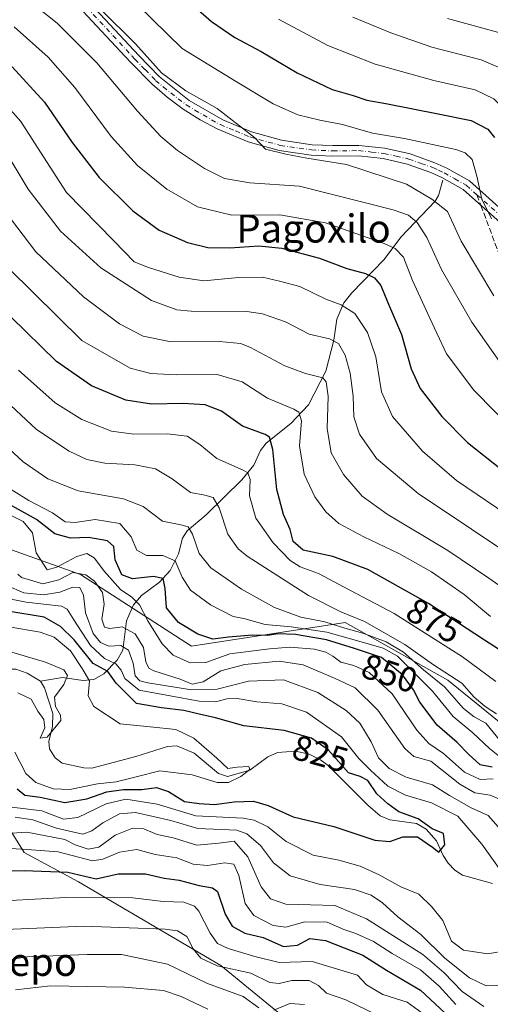
# Model space of a CAD drawing. Units: metres. Extents: x 630670 to 634105, y 4764381 to 4766603.
# Drawn here: x 632327 to 632461, y 4765281 to 4765561 of the extents above; entities that cross this region are included whole.
import ezdxf
from ezdxf.enums import TextEntityAlignment as Align

# ---------------------------------------------------------------- set-up
doc = ezdxf.new("R2010")
doc.units = ezdxf.units.M
doc.header["$MEASUREMENT"] = 0
doc.linetypes.add('DGN Style 3', pattern=[2.307223458686699, 1.648016756204785, -0.6592067024819142])
doc.linetypes.add('DGN Style 4', pattern=[2.6384748266838614, 1.318413404963828, -0.6592067024819142, 0.001648016756204785, -0.6592067024819142])
for name, color, linetype, lineweight in [('Arbolado forestal CxS', 92, 'Continuous', 0), ('Corriente natural lineal', 142, 'Continuous', 13), ('Curva de nivel maestra', 30, 'Continuous', 30), ('Curva de nivel normal', 30, 'Continuous', 0), ('Pastizal CxS', 92, 'Continuous', 0), ('Pista no pavimentada Cxs', 111, 'Continuous', 0), ('Pista no pavimentada eje', 91, 'DGN Style 4', 0), ('Rótulo de curva de nivel directora', 7, 'Continuous', 0), ('Senda', 7, 'DGN Style 3', 0), ('Senda no paivmentada conexión', 7, 'DGN Style 3', 0), ('Texto cartográfico', 7, 'Continuous', 0)]:
    doc.layers.add(name, color=color, linetype=linetype, lineweight=lineweight)
doc.styles.add('Style-Arial', font='txt')

# ---------------------------------------------------------------- blocks, each defined once
blk = doc.blocks.new('*U4')
at = {"layer": 'Pastizal CxS', "color": 92, "linetype": 'Continuous', "lineweight": 0}
blk.add_polyline3d([(632318.7295000004, 4765339.4211, 833.8868999999977), (632328.3894999997, 4765324.102499999, 844.1753000000026), (632343.8744999999, 4765315.759099999, 850.729800000001), (632384.3756999997, 4765291.9209, 858.9568), (632410.5812999997, 4765270.467300001, 870.1999000000069)], dxfattribs=at)
blk = doc.blocks.new('*U5')
at = {"layer": 'Arbolado forestal CxS', "color": 92, "linetype": 'Continuous', "lineweight": 0}
for points in [[(632410.5812999997, 4765270.467300001, 870.1999000000069), (632384.3756999997, 4765291.9209, 858.9568), (632343.8744999999, 4765315.759099999, 850.729800000001), (632328.3894999997, 4765324.102499999, 844.1753000000026), (632318.7295000004, 4765339.4211, 833.8868999999977)], [(632298.4049000005, 4765419.804099999, 829.494000000006), (632344.4040999999, 4765403.378699999, 842.0117000000029), (632376.0850999998, 4765382.992699999, 848.2964000000065), (632419.7764999997, 4765389.7137, 863.3361000000004), (632449.0667000003, 4765373.2711, 862.5329999999959), (632488.9634999996, 4765340.8607, 863.0372000000062), (632512.3636999996, 4765347.5891, 872.867499999993), (632530.5822999999, 4765360.5887, 884.2939999999944), (632560.2537000002, 4765372.500299999, 897.5976999999986), (632581.5535000004, 4765351.2325, 893.6628999999957), (632588.4839000005, 4765314.484099999, 876.6359999999986), (632620.9052999998, 4765313.0941, 874.0932999999932), (632622.3707999998, 4765341.079299999, 889.3104000000021), (632643.1102999998, 4765355.390100001, 895.2508999999991)]]:
    blk.add_polyline3d(points, dxfattribs=at)
blk = doc.blocks.new('*U7')
at = {"layer": 'Pastizal CxS', "color": 92, "linetype": 'Continuous', "lineweight": 0}
blk.add_polyline3d([(632643.1102999998, 4765355.390100001, 895.2508999999991), (632622.3707999998, 4765341.079299999, 889.3104000000021), (632620.9052999998, 4765313.0941, 874.0932999999932), (632588.4839000005, 4765314.484099999, 876.6359999999986), (632581.5535000004, 4765351.2325, 893.6628999999957), (632560.2537000002, 4765372.500299999, 897.5976999999986), (632530.5822999999, 4765360.5887, 884.2939999999944), (632512.3636999996, 4765347.5891, 872.867499999993), (632488.9634999996, 4765340.8607, 863.0372000000062), (632449.0667000003, 4765373.2711, 862.5329999999959), (632419.7764999997, 4765389.7137, 863.3361000000004), (632376.0850999998, 4765382.992699999, 848.2964000000065), (632344.4040999999, 4765403.378699999, 842.0117000000029), (632298.4049000005, 4765419.804099999, 829.494000000006)], dxfattribs=at)

msp = doc.modelspace()

# ---------------------------------------------------------------- linework, layer by layer
at = {"layer": 'Arbolado forestal CxS', "color": 92, "linetype": 'Continuous', "lineweight": 0}
for points in [[(632643.1102999998, 4765355.390100001, 895.2508999999991), (632622.3707999998, 4765341.079299999, 889.3104000000021), (632620.9052999998, 4765313.0941, 874.0932999999932), (632588.4839000005, 4765314.484099999, 876.6359999999986), (632581.5535000004, 4765351.2325, 893.6628999999957), (632560.2537000002, 4765372.500299999, 897.5976999999986), (632530.5822999999, 4765360.5887, 884.2939999999944), (632512.3636999996, 4765347.5891, 872.867499999993), (632488.9634999996, 4765340.8607, 863.0372000000062), (632449.0667000003, 4765373.2711, 862.5329999999959), (632419.7764999997, 4765389.7137, 863.3361000000004), (632376.0850999998, 4765382.992699999, 848.2964000000065), (632344.4040999999, 4765403.378699999, 842.0117000000029), (632298.4049000005, 4765419.804099999, 829.494000000006)], [(632410.5812999997, 4765270.467300001, 870.1999000000069), (632384.3756999997, 4765291.9209, 858.9568), (632343.8744999999, 4765315.759099999, 850.729800000001), (632328.3894999997, 4765324.102499999, 844.1753000000026), (632318.7295000004, 4765339.4211, 833.8868999999977)]]:
    msp.add_polyline3d(points, dxfattribs=at)
at = {"layer": 'Corriente natural lineal', "color": 142, "linetype": 'Continuous', "lineweight": 13}
for points in [[(632447.6392999999, 4765515.768100001, 916.5709000000062), (632446.3766999999, 4765511.3795, 915.2630000000064), (632445.4231000004, 4765509.767700001, 914.2427000000026), (632435.7692999998, 4765499.624299999, 907.0898000000016), (632430.8378999997, 4765493.067299999, 903.0570000000008), (632421.6867000004, 4765483.658500001, 897.4799999999959), (632419.4835000001, 4765480.799900001, 895.8782999999967), (632417.4364999998, 4765476.1525, 893.3187999999938), (632416.5817, 4765470.1731, 890.5892000000023), (632414.2912999997, 4765461.2915, 886.4055999999982), (632409.4117000002, 4765451.757300001, 881.7026000000042), (632404.3346999995, 4765446.3731, 878.5497000000032), (632397.2664999999, 4765440.767100001, 874.6247000000004), (632395.7314999999, 4765438.678900001, 873.6159000000043), (632393.8447000004, 4765434.550100001, 871.6546999999991), (632390.3393000001, 4765430.3343, 869.2802999999985), (632380.2599, 4765420.403899999, 863.5638999999937), (632374.7867000002, 4765415.857899999, 860.4220999999961), (632373.4965000004, 4765413.716700001, 858.9930000000023), (632372.3457000004, 4765409.2711, 856.4658000000054), (632369.9720999999, 4765404.487500001, 853.5752999999969), (632366.9123000001, 4765401.1635, 850.4995999999956), (632361.8119000001, 4765397.416300001, 846.3524999999937), (632359.5185000002, 4765394.764900001, 843.6010999999999), (632357.4880999997, 4765390.135500001, 840.2966000000015), (632356.4505000003, 4765381.8377, 834.9609999999958), (632354.8948999997, 4765378.9549, 832.2045000000071), (632351.0443000002, 4765375.0339, 824.7869999999967), (632348.2171, 4765373.453500001, 820.6172999999981), (632345.1627000002, 4765373.126300001, 817.6833000000044), (632339.3249000004, 4765374.0275, 814.7317999999942), (632333, 4765373, 813.2002999999969)], [(632333, 4765373, 813.2002999999969), (632329.2072000002, 4765375.2996, 813.4756999999955), (632326.0345000002, 4765376.405400001, 813.2353000000003), (632323.8126999997, 4765376.3717, 812.8628999999929), (632317.5969000002, 4765375.040999999, 811.426900000006), (632313.7198999999, 4765375.087300001, 810.7912000000069), (632311.2572999997, 4765375.562200001, 810.536500000002), (632307.2154999999, 4765377.484200001, 810.2222000000039), (632301.5158000002, 4765381.960000001, 809.0721999999951), (632297.5801999997, 4765384.121200001, 808.609500000006), (632290.7709999997, 4765386.446599999, 808.176900000006), (632283.2319, 4765388.013699999, 807.4556000000011), (632280.6747000003, 4765389.470799999, 807.2737000000053), (632279, 4765391, 806.9860000000045)], [(632461.8093999998, 4765315.318299999, 827.7823999999965), (632453.2680000003, 4765317.7086, 825.9300999999978), (632451.0754000006, 4765319.1547, 825.8469999999944), (632449.1878000004, 4765321.067, 825.7226999999984), (632447.7071000002, 4765323.274800001, 825.3720999999932), (632445.8628000002, 4765327.494899999, 824.333700000003), (632442.9156, 4765330.819599999, 824.8603000000003), (632440.1216000002, 4765332.414799999, 824.748900000006), (632432.5286999998, 4765333.440099999, 823.7881000000052), (632429.8005999997, 4765334.640000001, 823.6162999999942), (632426.3154999996, 4765337.618600001, 822.9453000000068), (632414.9676999999, 4765348.966499999, 822.5831000000035), (632412.7980000004, 4765350.586999999, 822.5044000000053), (632409.557, 4765352.1984, 822.1904999999971), (632405.6239999998, 4765353.0233, 821.880799999999), (632400.5247999999, 4765352.654999999, 821.4100999999937), (632397.7973999997, 4765351.389799999, 821.3457999999956), (632392.6739999996, 4765347.649499999, 820.2452000000048), (632386.3216000004, 4765345.7929, 819.8617999999989), (632383.7707000002, 4765346.675600001, 819.608699999997), (632376.7806000002, 4765352.4879, 818.7597999999998), (632371.9080999997, 4765354.512700001, 818.6218999999984), (632369.2408999996, 4765354.3979, 818.3657999999997), (632360.1505000005, 4765351.4605, 817.4519), (632347.6815, 4765348.170100001, 816.1747000000032), (632345.3748000005, 4765348.257099999, 816.0301000000036), (632339.2073999997, 4765349.625399999, 815.826199999996), (632337.1529000001, 4765351.1128, 815.6459000000032), (632335.5884999996, 4765353.7126, 815.4956999999995), (632335.4182000002, 4765355.754100001, 815.3300000000019), (632336.4091999996, 4765360.038000001, 814.825100000002), (632336.5297999998, 4765363.791200001, 814.4763999999996), (632334.1387, 4765371.083500001, 813.5332000000053), (632333, 4765373, 813.2002999999969)]]:
    msp.add_polyline3d(points, dxfattribs=at)
at = {"layer": 'Curva de nivel maestra', "color": 30, "linetype": 'Continuous', "lineweight": 30, "flags": 128}
for points, elevation in [([(632372.04, 4765569.550100001), (632381.7699999996, 4765560.9801), (632388.4199999999, 4765556.390100001), (632395.9100000003, 4765552.450099999), (632406.1799999997, 4765546.360099999), (632416.0999999996, 4765541.600099999), (632422.0599999997, 4765539.860099999), (632426.0099999999, 4765538.5101), (632431.3700000001, 4765537.5601), (632446.2800000003, 4765534.640100001), (632455.7100000001, 4765532.7401), (632460.4699999997, 4765530.280099999), (632462.3399999999, 4765527.880100001)], 925), ([(632324.9500000002, 4765548.040100001), (632334.1699999999, 4765537.9801), (632342.0700000003, 4765526.5001), (632349.7000000002, 4765516.520099999), (632359.3600000005, 4765506.970100001), (632366.8099999997, 4765501.470100001), (632374.9199999999, 4765497.9801), (632380.7199999997, 4765496.600099999), (632386.9699999997, 4765496.470100001), (632395.2400000002, 4765497.0601), (632401.7999999998, 4765496.390100001), (632412.5199999996, 4765493.5001), (632420.2599999999, 4765490.610099999), (632425.5999999996, 4765489.1501), (632428.2100000001, 4765487.9301), (632429.9400000004, 4765485.7601), (632431.8899999997, 4765481.0801), (632435.8399999999, 4765471.800100001), (632438.5800000001, 4765461.960100001), (632441.1699999999, 4765456.4001), (632447.3399999999, 4765448.4001), (632454.6299999999, 4765440.960100001), (632464.2300000006, 4765433.390100001)], 900), ([(632464.8300000001, 4765381.270099999), (632459.4900000002, 4765384.640100001), (632443.5499999998, 4765395.140100001), (632426.2699999996, 4765404.780099999), (632416.2999999998, 4765408.4801), (632407.8300000001, 4765410.340100001), (632404.9800000006, 4765412.790100001), (632404.1100000005, 4765416.170100001), (632402.2800000003, 4765420.4301), (632400.3899999997, 4765427.5801), (632399.2199999997, 4765438.950099999), (632398.2199999997, 4765442.4901), (632397.0700000003, 4765443.2601), (632390.5700000003, 4765445.6601), (632384.5700000003, 4765449.890100001), (632379.9500000002, 4765451.7601), (632373.6699999999, 4765452.1501), (632364.6500000004, 4765451.870100001), (632357.3099999997, 4765453.0101), (632347.5499999998, 4765457.110099999), (632337.5999999996, 4765464.110099999), (632324.6100000005, 4765476.780099999)], 875), ([(632461.7300000006, 4765348.4901), (632458.25, 4765349.090100001), (632455.0099999999, 4765352.090100001), (632451.7000000002, 4765355.530099999), (632446.04, 4765360.4101), (632441.0599999997, 4765366.9901), (632439.2400000002, 4765370.4901), (632436.1900000004, 4765374.790100001), (632430.1799999997, 4765379.6801), (632422.4299999997, 4765382.2501), (632414.54, 4765384.710100001), (632405.6900000004, 4765386.290100001), (632400.5999999996, 4765386.470100001), (632397.7000000002, 4765385.9901), (632393.4500000002, 4765386.0601), (632386.6100000005, 4765385.550100001), (632382.1600000003, 4765384.960100001), (632377.8399999999, 4765386.3301), (632372.29, 4765389.6601), (632368.9100000003, 4765393.9001), (632368.5499999998, 4765399.390100001), (632367.9800000006, 4765402.2601), (632365.2400000002, 4765402.8201), (632359.2400000002, 4765402.110099999), (632356.1799999997, 4765403.2301), (632354.29, 4765407.530099999), (632353.8799999999, 4765411.380100001), (632352.1299999999, 4765412.970100001), (632346.7400000002, 4765413.9101), (632341.5899999999, 4765413.7601), (632337.1399999997, 4765414.9801), (632331.9000000004, 4765419.0801), (632318.7999999998, 4765426.3101)], 850), ([(632326.3499999996, 4765342.300100001), (632328.5700000003, 4765340.520099999), (632332.9100000003, 4765339.9001), (632339.9100000003, 4765338.440099999), (632346.2400000002, 4765339.450099999), (632351.9299999997, 4765341.420100001), (632356.6799999997, 4765342.0801), (632361.9299999997, 4765342.0801), (632366.0599999997, 4765342.690099999), (632369.5099999999, 4765341.550100001), (632374.0599999997, 4765338.700099999), (632378.2400000002, 4765338.1501), (632382.5700000003, 4765337.8301), (632388.2400000002, 4765338.620100001), (632393.7400000002, 4765338.8201), (632397.9000000004, 4765337.540100001), (632405, 4765334.340100001), (632416.5599999997, 4765331.540100001), (632428.25, 4765327.670100001), (632432.5800000001, 4765327.270099999), (632436.25, 4765328.6501), (632440.4500000002, 4765328.600099999), (632444.7100000001, 4765325.6501), (632446.5, 4765324.220100001), (632448.1699999999, 4765326.340100001), (632447.7999999998, 4765329.5601), (632444.5899999999, 4765330.9101), (632440.6299999999, 4765333.700099999), (632435.0899999999, 4765335.7601), (632432, 4765338.0601), (632428.8399999999, 4765340.890100001), (632426.3099999997, 4765344.6601), (632424.0999999996, 4765345.770099999), (632420.7300000006, 4765346.880100001), (632415.1100000005, 4765353.280099999), (632410.2000000002, 4765356.700099999), (632402.4100000003, 4765358.9101), (632390.9100000003, 4765360.2301), (632382.8600000005, 4765362.530099999), (632378.2400000002, 4765363.540100001), (632373.8099999997, 4765364.630100001), (632367.5300000003, 4765365.3301), (632360.3600000005, 4765366.590100001), (632354.54, 4765372.450099999), (632352.2400000002, 4765375.700099999), (632348.0199999996, 4765378.020099999), (632342.6399999997, 4765384.800100001), (632338.7400000002, 4765388.5601), (632334.04, 4765391.220100001), (632323.7199999997, 4765392.9001)], 825), ([(632311.1100000005, 4765318.9101), (632328.3399999999, 4765319.0001), (632340.7800000003, 4765318.5701), (632348.8499999996, 4765316.6801), (632355.1900000004, 4765318.030099999), (632362.9100000003, 4765318.040100001), (632368.2400000002, 4765316.800100001), (632372.5700000003, 4765316.2401), (632378.2400000002, 4765314.720100001), (632382.0099999999, 4765314.050100001), (632383.4600000001, 4765313.030099999), (632385.6299999999, 4765306.5601), (632387.6600000003, 4765303.1601), (632391.25, 4765301.1601), (632396.4400000004, 4765299.9001), (632402.2199999997, 4765297.350099999), (632406.2800000003, 4765297.7401), (632409.7199999997, 4765299.620100001), (632414.2100000001, 4765299.0801), (632424.8799999999, 4765294.850099999), (632431.5899999999, 4765290.6601), (632441.25, 4765284.940099999), (632449.6900000004, 4765277.050100001)], 850)]:
    msp.add_lwpolyline(points, dxfattribs=dict(at, elevation=elevation))
at = {"layer": 'Curva de nivel normal', "color": 30, "linetype": 'Continuous', "lineweight": 0, "flags": 128}
for points, elevation in [([(632329.0800000001, 4765567.49), (632337.8099999997, 4765560.49), (632349.0499999998, 4765549.220000001), (632360.7000000002, 4765535.460000001), (632367.2999999998, 4765528.15), (632372.0099999999, 4765524.199999999), (632379.7400000002, 4765519.09), (632385.4000000004, 4765516.26), (632392.6699999999, 4765515.02), (632406.8499999996, 4765514.029999999), (632433.4600000001, 4765507.300000001), (632437.9000000004, 4765505.74), (632440.3499999996, 4765503.720000001), (632443.1100000005, 4765499.390000001), (632447.2400000002, 4765490.279999999), (632455.8799999999, 4765475.25), (632463.79, 4765464.09)], 910), ([(632462.1299999999, 4765482.810000001), (632452.9000000004, 4765498.41), (632448.9900000002, 4765506.82), (632444.4900000002, 4765510.300000001), (632437.25, 4765514.619999999), (632420.2000000002, 4765520.220000001), (632408.9199999999, 4765521.980000001), (632402.9400000004, 4765523.119999999), (632397.1600000003, 4765524.609999999), (632394.0199999996, 4765527.939999999), (632383.3499999996, 4765536.199999999), (632374.3799999999, 4765541.230000001), (632367.5, 4765546.359999999), (632360.0599999997, 4765554.57), (632350.2300000006, 4765564.41)], 915), ([(632461.4699999997, 4765504.75), (632458.7599999999, 4765510.289999999), (632457.3499999996, 4765516.9), (632455.9800000006, 4765521.619999999), (632454.04, 4765523.51), (632451.3600000005, 4765524.460000001), (632436.7400000002, 4765527.619999999), (632427.6200000001, 4765529.100000001), (632419.0499999998, 4765531.640000001), (632412.6399999997, 4765532.850000001), (632406.3399999999, 4765534.4), (632399.3099999997, 4765537.539999999), (632388.5499999998, 4765543.930000001), (632373.4100000003, 4765553.26), (632360.6299999999, 4765565.74)], 920), ([(632629.9400000004, 4765429.65), (632619.3300000001, 4765430.039999999), (632611.1100000005, 4765430.140000001), (632604.5099999999, 4765429.49), (632598.8700000001, 4765429.560000001), (632590.0099999999, 4765431.16), (632573.2800000003, 4765437.100000001), (632562.8600000005, 4765442.180000001), (632552.0099999999, 4765447.5), (632539.6500000004, 4765455.15), (632519.2100000001, 4765468.369999999), (632502.1699999999, 4765483.34), (632492.0099999999, 4765494.850000001), (632482.2300000006, 4765508.4), (632473.4699999997, 4765523.34), (632467.7800000003, 4765533.4), (632462.2000000002, 4765538.960000001), (632456.8300000001, 4765541.51), (632445.0599999997, 4765544.15), (632428.3700000001, 4765548.810000001), (632414.8899999997, 4765554.08), (632400.8200000003, 4765561.66)], 930), ([(632635.7000000002, 4765438.08), (632618.4500000002, 4765438.83), (632603.1600000003, 4765437.92), (632592.4800000006, 4765439.09), (632576.7199999997, 4765444.880000001), (632557.7699999996, 4765453.59), (632543.75, 4765461.810000001), (632529.79, 4765471.600000001), (632513.8399999999, 4765485.960000001), (632501.0999999996, 4765500.42), (632491.4600000001, 4765513.09), (632485.6500000004, 4765521.42), (632480.4000000004, 4765529), (632475.1399999997, 4765538.640000001), (632470.4900000002, 4765543.42), (632466.3399999999, 4765546.730000001), (632458.5800000001, 4765550.060000001), (632444.4800000006, 4765553.66), (632432.8600000005, 4765557.730000001), (632421.9699999997, 4765562.16)], 935), ([(632625.2999999998, 4765448.67), (632607.4299999997, 4765447.789999999), (632597.3799999999, 4765448.09), (632590.5, 4765450.180000001), (632573.7199999997, 4765457.619999999), (632554.8399999999, 4765466.84), (632543.9000000004, 4765473.730000001), (632528.4299999997, 4765486.279999999), (632514.6900000004, 4765500.25), (632497.7699999996, 4765520.289999999), (632487.1100000005, 4765535.15), (632482.0700000003, 4765544.359999999), (632477.2999999998, 4765549.49), (632472.4299999997, 4765554.33), (632465.2699999996, 4765557.380000001), (632449, 4765561.84)], 940), ([(632325.5599999997, 4765559.4), (632335.2000000002, 4765550.82), (632342.7800000003, 4765542.109999999), (632353.1900000004, 4765528.180000001), (632360.6500000004, 4765519.91), (632369, 4765513.199999999), (632377.7400000002, 4765508.109999999), (632387.5, 4765505.800000001), (632401.2400000002, 4765505.9), (632414.2400000002, 4765503.59), (632430.9699999997, 4765497.689999999), (632434.0499999998, 4765496.24), (632436.4800000006, 4765493.76), (632439, 4765487.16), (632443.9699999997, 4765476.460000001), (632448.7300000006, 4765466.220000001), (632456.5099999999, 4765455.930000001), (632468.7300000006, 4765443.42)], 905), ([(632318.4699999997, 4765542.470000001), (632327.3799999999, 4765532.49), (632333.8499999996, 4765522.380000001), (632340.4199999999, 4765512.27), (632353.9199999999, 4765498.439999999), (632359.6799999997, 4765492.439999999), (632363.7599999999, 4765490.9), (632372.5499999998, 4765488.060000001), (632379.5199999996, 4765487.060000001), (632389.4500000002, 4765488.050000001), (632396.2699999996, 4765488.119999999), (632401.1299999999, 4765486.980000001), (632406.9100000003, 4765485.42), (632414.3399999999, 4765481.859999999), (632418.6699999999, 4765480.180000001), (632422.5300000003, 4765477.710000001), (632426.1900000004, 4765472.359999999), (632428.5300000003, 4765465.380000001), (632430.1900000004, 4765455.41), (632433.3099999997, 4765448.41), (632441.8499999996, 4765438.49), (632451.5800000001, 4765430.119999999), (632465.9299999997, 4765420.369999999)], 895), ([(632324.3799999999, 4765521.76), (632329.4699999997, 4765513.16), (632338.7000000002, 4765501.180000001), (632350.2000000002, 4765490.720000001), (632364.6399999997, 4765481.5), (632371.8799999999, 4765478.789999999), (632375.9000000004, 4765478.41), (632391.8499999996, 4765478.359999999), (632396.2999999998, 4765477.689999999), (632402.8399999999, 4765475.350000001), (632409.5999999996, 4765471.84), (632415.3799999999, 4765470.5), (632417.9400000004, 4765469.230000001), (632419.8399999999, 4765465.859999999), (632421.2400000002, 4765460.789999999), (632422.0700000003, 4765454.24), (632422.3300000001, 4765448.350000001), (632423.9000000004, 4765443.4), (632428.7000000002, 4765436.41), (632440.5700000003, 4765426.470000001), (632470.9800000006, 4765406.119999999)], 890), ([(632322.9100000003, 4765506.789999999), (632331.7100000001, 4765495.350000001), (632345.25, 4765482.49), (632355.5700000003, 4765474.76), (632362.2400000002, 4765471.26), (632370.2199999997, 4765469.689999999), (632384.04, 4765469.74), (632389.9600000001, 4765469.180000001), (632392.6600000003, 4765468.17), (632402.6399999997, 4765462.880000001), (632408.54, 4765460.680000001), (632413.4299999997, 4765459.460000001), (632414.3700000001, 4765458.310000001), (632415.0199999996, 4765454.220000001), (632414.6500000004, 4765444.939999999), (632415.8200000003, 4765438.08), (632419.3899999997, 4765431.9), (632424.6799999997, 4765425.730000001), (632431.7800000003, 4765420.609999999), (632449.0800000001, 4765410.25), (632460.7300000006, 4765402.300000001), (632471.5899999999, 4765394.699999999)], 885), ([(632323.9100000003, 4765490.640000001), (632344.75, 4765470.08), (632358.5800000001, 4765462.220000001), (632364.4800000006, 4765460.609999999), (632371.6799999997, 4765460.32), (632383.3300000001, 4765460.350000001), (632390.5199999996, 4765458.32), (632397.6699999999, 4765453.67), (632405.2400000002, 4765450.480000001), (632406.5899999999, 4765449.619999999), (632407.3799999999, 4765447.15), (632406.8099999997, 4765440.050000001), (632408.1200000001, 4765431.960000001), (632411.1699999999, 4765425.49), (632414.2699999996, 4765421.189999999), (632418.0599999997, 4765417.92), (632425.0899999999, 4765414.060000001), (632435.1500000004, 4765409.359999999), (632444.4199999999, 4765404.130000001), (632453.7199999997, 4765397.699999999), (632461.2000000002, 4765391.359999999)], 880), ([(632462.7199999997, 4765372.880000001), (632453.29, 4765379.949999999), (632433.7699999996, 4765392.27), (632419.5599999997, 4765399.720000001), (632412.2599999999, 4765403.689999999), (632407, 4765405.59), (632404.1100000005, 4765407.380000001), (632399.2599999999, 4765412.42), (632394.4000000004, 4765419.41), (632392.5999999996, 4765425.779999999), (632392.79, 4765430.439999999), (632392.0599999997, 4765432.300000001), (632390.7300000006, 4765433.130000001), (632383.2999999998, 4765436.42), (632378.4100000003, 4765440.460000001), (632374.8499999996, 4765442.76), (632369.0599999997, 4765443.49), (632359.5700000003, 4765443.359999999), (632353.2400000002, 4765444.230000001), (632344.8300000001, 4765447.560000001), (632337.2199999997, 4765452.300000001), (632326.7300000006, 4765461.57)], 870), ([(632319.9699999997, 4765455.680000001), (632331.9199999999, 4765444.710000001), (632341.2199999997, 4765438.52), (632346.2400000002, 4765436.130000001), (632351.3399999999, 4765435.140000001), (632359.9199999999, 4765434.59), (632365.8099999997, 4765433.480000001), (632370.4900000002, 4765430.66), (632375.7699999996, 4765426.779999999), (632379.8700000001, 4765425.99), (632382.1699999999, 4765425.33), (632383.9299999997, 4765422.390000001), (632386.3499999996, 4765414.859999999), (632389.3200000003, 4765410.67), (632391.8700000001, 4765408.600000001), (632409.4000000004, 4765397.369999999), (632418.5599999997, 4765392.74), (632425.2999999998, 4765389.939999999), (632436.7800000003, 4765383.4), (632444.9400000004, 4765377.640000001), (632453.0099999999, 4765372.439999999), (632456.54, 4765368.369999999), (632459.6600000003, 4765365.720000001), (632462.9500000002, 4765363.699999999)], 865), ([(632317.3799999999, 4765445.390000001), (632328.1200000001, 4765435.51), (632335.1500000004, 4765430.609999999), (632343.79, 4765427.25), (632356.6399999997, 4765424.970000001), (632362.2599999999, 4765422.77), (632367.7599999999, 4765418.600000001), (632373, 4765417.51), (632375.1200000001, 4765416.960000001), (632376.2999999998, 4765414.890000001), (632378.2100000001, 4765409.380000001), (632381.5599999997, 4765405.279999999), (632390.2400000002, 4765399.17), (632399.7199999997, 4765394), (632407.1699999999, 4765391.26), (632414.0199999996, 4765389.890000001), (632419.75, 4765388.09), (632424.8600000005, 4765386.65), (632431.5199999996, 4765384.180000001), (632436.4199999999, 4765381.220000001), (632442.1799999997, 4765376.25), (632448.0999999996, 4765371.369999999), (632453.5, 4765365.15), (632456.54, 4765362.850000001), (632459.9100000003, 4765361.02), (632464.0300000003, 4765355.850000001)], 860), ([(632468.5800000001, 4765347.67), (632460.9000000004, 4765353.779999999), (632456.2199999997, 4765358.26), (632450.5800000001, 4765362.890000001), (632444.6699999999, 4765370.08), (632438.9000000004, 4765375.9), (632434.6799999997, 4765380.140000001), (632430.6900000004, 4765382.42), (632425, 4765384), (632414.5700000003, 4765386.970000001), (632404.4100000003, 4765388.5), (632396.9900000002, 4765389.17), (632390.9900000002, 4765390.83), (632387.9100000003, 4765391.449999999), (632381.4100000003, 4765394.699999999), (632375.7800000003, 4765398.939999999), (632373.3499999996, 4765402.59), (632371.3399999999, 4765407.24), (632367.8700000001, 4765408.779999999), (632363.1799999997, 4765408.789999999), (632360.4400000004, 4765410.279999999), (632358.8200000003, 4765414.08), (632355.5999999996, 4765417.869999999), (632348.6299999999, 4765419.039999999), (632342.9100000003, 4765418.17), (632340.04, 4765418.42), (632336.4600000001, 4765420.939999999), (632329.6900000004, 4765424.480000001), (632320.5700000003, 4765430.039999999)], 855), ([(632461.9800000006, 4765345.100000001), (632458.2699999996, 4765344.939999999), (632453.8499999996, 4765347.07), (632447.8600000005, 4765352.350000001), (632443.6900000004, 4765355.180000001), (632440.2000000002, 4765359.029999999), (632433.1699999999, 4765369.34), (632426.6799999997, 4765375.470000001), (632422.2400000002, 4765377.460000001), (632418.5899999999, 4765378.359999999), (632416.3399999999, 4765380.060000001), (632414.2699999996, 4765381.27), (632411.0499999998, 4765382.100000001), (632404.1399999997, 4765382.66), (632398.2400000002, 4765382.16), (632386.9299999997, 4765380.789999999), (632380.0899999999, 4765378.26), (632375.6299999999, 4765378.199999999), (632370.8600000005, 4765380.34), (632367.7100000001, 4765383.57), (632363.6299999999, 4765390.210000001), (632361.2199999997, 4765394.720000001), (632359.0199999996, 4765396.9), (632355.8099999997, 4765399.140000001), (632351.25, 4765404.220000001), (632348.3200000003, 4765408.119999999), (632346.2400000002, 4765409.32), (632343.3700000001, 4765408.470000001), (632337.6900000004, 4765405.439999999), (632334.9400000004, 4765404.66), (632331.75, 4765409.550000001), (632330.7699999996, 4765415.279999999), (632328.1299999999, 4765418.480000001), (632321.2599999999, 4765421.92)], 845), ([(632465.9500000002, 4765338.439999999), (632461.1600000003, 4765340.49), (632456.7199999997, 4765341.17), (632452.4400000004, 4765343.630000001), (632444.25, 4765350.210000001), (632439.3799999999, 4765351.470000001), (632436.8399999999, 4765353.82), (632429.1299999999, 4765364.710000001), (632422.6799999997, 4765371.119999999), (632416.9699999997, 4765373.779999999), (632407.8399999999, 4765377.65), (632400.9699999997, 4765378.640000001), (632391.2400000002, 4765377.699999999), (632384.3600000005, 4765375.880000001), (632379.3799999999, 4765372.76), (632376.2400000002, 4765372.15), (632372.7800000003, 4765373.5), (632365.29, 4765375.939999999), (632363.8899999997, 4765376.720000001), (632363.0099999999, 4765378.5), (632362.3799999999, 4765382.550000001), (632360, 4765386.449999999), (632356.2400000002, 4765388.439999999), (632352.7599999999, 4765387.99), (632351.2999999998, 4765388.350000001), (632350.5199999996, 4765390.619999999), (632351.1600000003, 4765394.890000001), (632350.6600000003, 4765398.24), (632348.3799999999, 4765401.439999999), (632345.9100000003, 4765403.25), (632342.2400000002, 4765403.9), (632338.25, 4765401.890000001), (632333.6399999997, 4765400.74), (632327.6399999997, 4765402.480000001), (632326.5899999999, 4765403.460000001)], 840), ([(632465.4699999997, 4765329.119999999), (632460.5800000001, 4765334.680000001), (632455.6699999999, 4765336.880000001), (632449.54, 4765340.380000001), (632444.7300000006, 4765343.460000001), (632437.1699999999, 4765345.619999999), (632432.3399999999, 4765348.07), (632429.3399999999, 4765351.17), (632427.2000000002, 4765355.699999999), (632423.9500000002, 4765360.960000001), (632420.0999999996, 4765364.65), (632412.0199999996, 4765369.730000001), (632402.2300000006, 4765373.369999999), (632392.2699999996, 4765373), (632383.3499999996, 4765370.74), (632376.0099999999, 4765370.52), (632363.5700000003, 4765372.480000001), (632361.3200000003, 4765373.109999999), (632359.9500000002, 4765374.52), (632359.3899999997, 4765378.119999999), (632358.1299999999, 4765381.789999999), (632355.9100000003, 4765383.100000001), (632352.5300000003, 4765382.980000001), (632350.0800000001, 4765383.970000001), (632348.0199999996, 4765386.539999999), (632345.8499999996, 4765392.430000001), (632345.2800000003, 4765397.439999999), (632344.2400000002, 4765399.67), (632342.25, 4765399.720000001), (632338.5700000003, 4765398.32), (632333.9100000003, 4765397.550000001), (632328.3200000003, 4765398.17), (632323.4299999997, 4765400.24)], 835), ([(632463.4900000002, 4765319.84), (632458.7999999998, 4765326.560000001), (632451.9000000004, 4765334.480000001), (632444.4400000004, 4765338.33), (632436.9800000006, 4765340.470000001), (632431.9600000001, 4765343.050000001), (632427.0199999996, 4765347.609999999), (632423.7300000006, 4765350.890000001), (632418.7400000002, 4765357.08), (632408.7699999996, 4765364.16), (632401.79, 4765366.52), (632394.6100000005, 4765367.09), (632389.04, 4765368.029999999), (632386.0700000003, 4765367.960000001), (632382.8799999999, 4765367.07), (632378.2300000006, 4765367.24), (632370, 4765368.84), (632361.1200000001, 4765370.4), (632357.0800000001, 4765373.699999999), (632356, 4765376.08), (632354.4500000002, 4765377.91), (632351.2300000006, 4765379.41), (632347.2300000006, 4765383.130000001), (632342.4900000002, 4765390.430000001), (632340.6299999999, 4765393.52), (632338.9800000006, 4765394.34), (632328.9100000003, 4765395.51), (632320.7400000002, 4765397.100000001)], 830), ([(632325.7199999997, 4765352.75), (632327.2699999996, 4765349.810000001), (632328.8399999999, 4765346.699999999), (632331.6500000004, 4765344.140000001), (632336.6100000005, 4765342.32), (632341.3799999999, 4765342.100000001), (632349.2400000002, 4765343.720000001), (632354.5700000003, 4765344.289999999), (632360.2400000002, 4765345.689999999), (632366.9900000002, 4765347.4), (632376.25, 4765346.32), (632383.3200000003, 4765344.100000001), (632386.5700000003, 4765344.08), (632390.0700000003, 4765345.76), (632392.7000000002, 4765347.800000001), (632392.3600000005, 4765348.689999999), (632389.0800000001, 4765348.470000001), (632386.3600000005, 4765348.07), (632383.29, 4765351), (632376.6799999997, 4765356.730000001), (632371.5300000003, 4765359.24), (632364.2300000006, 4765359.949999999), (632355.7000000002, 4765360.859999999), (632348.2400000002, 4765365.74), (632346.6299999999, 4765368.800000001), (632346.9699999997, 4765373.029999999), (632344.8700000001, 4765376.609999999), (632341.54, 4765381.600000001), (632336.8700000001, 4765385.49), (632332.9100000003, 4765386.9), (632324.0999999996, 4765388.439999999)], 820), ([(632326.54, 4765369.680000001), (632330.3200000003, 4765367.810000001), (632332.29, 4765364.4), (632333.9400000004, 4765362.01), (632334.2999999998, 4765359.720000001), (632332.9699999997, 4765356.720000001), (632334.8799999999, 4765357.02), (632338.7800000003, 4765361.730000001), (632338.7300000006, 4765363.300000001), (632337.2699999996, 4765365.75), (632336.9900000002, 4765368.439999999), (632339.6900000004, 4765371.980000001), (632340.7000000002, 4765374.57), (632339.6799999997, 4765376.199999999), (632334.4699999997, 4765378.359999999), (632323.2599999999, 4765381.689999999)], 815), ([(632324.8499999996, 4765337.08), (632333.4100000003, 4765335.980000001), (632339.5700000003, 4765333.609999999), (632343.6900000004, 4765334.119999999), (632351.7000000002, 4765337.99), (632357.3600000005, 4765339.32), (632366.2400000002, 4765337.9), (632377.2999999998, 4765334.630000001), (632390.79, 4765333.890000001), (632393.8499999996, 4765333.390000001), (632397.7800000003, 4765331.480000001), (632402.9699999997, 4765327.279999999), (632410.6699999999, 4765323.4), (632418.0199999996, 4765321.980000001), (632424.0599999997, 4765320.27), (632429.4699999997, 4765317.74), (632435.7000000002, 4765314.369999999), (632440.7999999998, 4765312.289999999), (632444.4900000002, 4765308.640000001), (632447.6100000005, 4765304.76), (632450.0999999996, 4765298.92), (632453.5099999999, 4765296.33), (632460.4800000006, 4765295.300000001), (632465.9000000004, 4765296.25)], 830), ([(632325.7999999998, 4765334.180000001), (632330.8700000001, 4765333.5), (632337.5899999999, 4765331.060000001), (632342.1699999999, 4765330.07), (632345.0999999996, 4765329.380000001), (632347.6100000005, 4765330.289999999), (632350.79, 4765332.59), (632355.5700000003, 4765335.189999999), (632360.1200000001, 4765335.58), (632370.1100000005, 4765333.279999999), (632377.8399999999, 4765330.939999999), (632388.9199999999, 4765330.51), (632391.8200000003, 4765329.470000001), (632395.7100000001, 4765326.140000001), (632399.3600000005, 4765321.189999999), (632404.1799999997, 4765317.460000001), (632412.7100000001, 4765315.029999999), (632422.5, 4765313.619999999), (632427.1900000004, 4765312.029999999), (632430.4900000002, 4765309.77), (632434.8200000003, 4765305.800000001), (632441.3799999999, 4765300.82), (632448.1799999997, 4765294), (632455.25, 4765288.4), (632459.9900000002, 4765286.109999999), (632464.54, 4765286.230000001)], 835), ([(632323.4000000004, 4765329.560000001), (632329.1200000001, 4765329.949999999), (632339.9900000002, 4765327.83), (632342.8700000001, 4765326.369999999), (632346.6299999999, 4765325.130000001), (632349.6200000001, 4765325.699999999), (632354.2599999999, 4765329.07), (632359.0599999997, 4765331), (632362.4400000004, 4765330.850000001), (632366.2400000002, 4765329.25), (632370.8099999997, 4765328.359999999), (632377.5199999996, 4765326.27), (632383.8099999997, 4765326.800000001), (632388.2000000002, 4765327.42), (632392.0700000003, 4765322.939999999), (632395.8600000005, 4765314.41), (632398.5700000003, 4765310.9), (632402.9100000003, 4765309.430000001), (632409.9100000003, 4765309.189999999), (632416.9100000003, 4765309.060000001), (632425.9100000003, 4765305.289999999), (632441.9100000003, 4765295.039999999), (632447.9699999997, 4765289.960000001), (632453.1900000004, 4765284.58), (632459.3200000003, 4765280.220000001)], 840), ([(632324.6900000004, 4765325.25), (632330.4600000001, 4765324.949999999), (632338.0999999996, 4765324.369999999), (632347.79, 4765321.789999999), (632350.75, 4765322.210000001), (632355.5700000003, 4765324.279999999), (632360.4299999997, 4765325.039999999), (632365.6699999999, 4765323.57), (632371.8300000001, 4765322.640000001), (632376.4900000002, 4765320.84), (632380.6399999997, 4765320.449999999), (632385.5700000003, 4765321.17), (632388.0899999999, 4765320.859999999), (632389.5099999999, 4765317.640000001), (632391.3600000005, 4765309.66), (632393.7699999996, 4765306.17), (632399.3200000003, 4765303.369999999), (632402.9100000003, 4765302.9), (632408.3600000005, 4765304.380000001), (632414.6699999999, 4765304.279999999), (632419.4800000006, 4765302.199999999), (632422.8499999996, 4765301.02), (632427.9100000003, 4765298.74), (632433.25, 4765295.41), (632441.2999999998, 4765290.67), (632446.5499999998, 4765286.100000001), (632451.3799999999, 4765280.800000001)], 845), ([(632315.6799999997, 4765309.980000001), (632340.1799999997, 4765311.350000001), (632359.3600000005, 4765311.189999999), (632367.9500000002, 4765310.17), (632373.8600000005, 4765310), (632376.8600000005, 4765308.810000001), (632378.1399999997, 4765307.430000001), (632381.3499999996, 4765301.140000001), (632383.4000000004, 4765298.24), (632386.5099999999, 4765296.82), (632394.0800000001, 4765294.550000001), (632401.04, 4765292.77), (632410.4000000004, 4765293.039999999), (632423.3300000001, 4765289.16), (632425.8499999996, 4765286.449999999), (632430.5099999999, 4765283.66), (632437.4600000001, 4765281.529999999), (632441.6500000004, 4765278.460000001)], 855), ([(632428.8600000005, 4765277.869999999), (632420.0300000003, 4765282.189999999), (632414.4800000006, 4765284.050000001), (632412.1799999997, 4765286.26), (632409.5700000003, 4765287.66), (632404.6699999999, 4765287.680000001), (632401.0300000003, 4765286.83), (632398.3200000003, 4765287.140000001), (632392.9000000004, 4765289.730000001), (632383.3600000005, 4765291.82), (632378.7199999997, 4765294.050000001), (632376.5599999997, 4765296.680000001), (632374.6799999997, 4765300.24), (632372.0099999999, 4765301.800000001), (632368.5599999997, 4765302.310000001), (632345.3499999996, 4765303.16), (632316.2400000002, 4765301.960000001)], 860), ([(632395.1799999997, 4765279.880000001), (632390.7800000003, 4765283.119999999), (632380.5700000003, 4765286.800000001), (632369.2400000002, 4765292.32), (632356.0599999997, 4765295.09), (632346.2999999998, 4765295.050000001), (632329.25, 4765294.41), (632319.1900000004, 4765292.779999999)], 865), ([(632325.9100000003, 4765285), (632335.8799999999, 4765286.130000001), (632356.9199999999, 4765285.810000001), (632368.04, 4765284.83), (632373.1399999997, 4765283.130000001), (632380.6600000003, 4765279.52)], 870), ([(632408.2199999997, 4765280.850000001), (632404.04, 4765281.07), (632399.5099999999, 4765279.26)], 865)]:
    msp.add_lwpolyline(points, dxfattribs=dict(at, elevation=elevation))
at = {"layer": 'Pastizal CxS', "color": 92, "linetype": 'Continuous', "lineweight": 0}
for points in [[(632643.1102999998, 4765355.390100001, 895.2508999999991), (632622.3707999998, 4765341.079299999, 889.3104000000021), (632620.9052999998, 4765313.0941, 874.0932999999932), (632588.4839000005, 4765314.484099999, 876.6359999999986), (632581.5535000004, 4765351.2325, 893.6628999999957), (632560.2537000002, 4765372.500299999, 897.5976999999986), (632530.5822999999, 4765360.5887, 884.2939999999944), (632512.3636999996, 4765347.5891, 872.867499999993), (632488.9634999996, 4765340.8607, 863.0372000000062), (632449.0667000003, 4765373.2711, 862.5329999999959), (632419.7764999997, 4765389.7137, 863.3361000000004), (632376.0850999998, 4765382.992699999, 848.2964000000065), (632344.4040999999, 4765403.378699999, 842.0117000000029), (632298.4049000005, 4765419.804099999, 829.494000000006)], [(632410.5812999997, 4765270.467300001, 870.1999000000069), (632384.3756999997, 4765291.9209, 858.9568), (632343.8744999999, 4765315.759099999, 850.729800000001), (632328.3894999997, 4765324.102499999, 844.1753000000026), (632318.7295000004, 4765339.4211, 833.8868999999977)]]:
    msp.add_polyline3d(points, dxfattribs=at)
at = {"layer": 'Pista no pavimentada Cxs', "color": 111, "linetype": 'Continuous', "lineweight": 0}
for points in [[(632347.2801000001, 4765565.9901, 915.1950000000071), (632361.0100999996, 4765551.270099999, 915.0148999999947), (632366.8501000004, 4765545.280099999, 915.0414000000019), (632375.4001000002, 4765538.4801, 914.9535000000034), (632384.9600999998, 4765532.920100001, 915.1944999999978), (632393.1201, 4765529.5001, 916.2333000000071), (632401.6501000002, 4765527.130100001, 916.390400000004), (632410.4101, 4765525.850099999, 917.4738000000071), (632416.3000999996, 4765525.600099999, 925.9667000000045), (632423.7301000003, 4765525.670100001, 935.804999999993), (632431.1201, 4765524.870100001, 937.4131999999954), (632438.3601000002, 4765523.210100001, 935.8467999999993), (632445.3601000002, 4765520.7301, 937.9809999999999), (632448.7401000002, 4765519.1801, 937.547200000001), (632455.2001, 4765515.520099999, 933.1603999999934), (632470.2401000002, 4765502.0801, 925.4287999999942)], [(632347.2801000001, 4765565.9901, 915.1950000000071), (632361.0100999996, 4765551.270099999, 915.0148999999947), (632366.8501000004, 4765545.280099999, 915.0414000000019), (632375.4001000002, 4765538.4801, 914.9535000000034), (632384.9600999998, 4765532.920100001, 915.1944999999978), (632393.1201, 4765529.5001, 916.2333000000071), (632401.6501000002, 4765527.130100001, 916.390400000004), (632410.4101, 4765525.850099999, 917.4738000000071), (632416.3000999996, 4765525.600099999, 925.9667000000045), (632423.7301000003, 4765525.670100001, 935.804999999993), (632431.1201, 4765524.870100001, 937.4131999999954), (632438.3601000002, 4765523.210100001, 935.8467999999993), (632445.3601000002, 4765520.7301, 937.9809999999999), (632448.7401000002, 4765519.1801, 937.547200000001), (632455.2001, 4765515.520099999, 933.1603999999934), (632470.2401000002, 4765502.0801, 925.4287999999942)], [(632468.3101000005, 4765499.780099999, 923.7222000000038), (632459.5000999998, 4765507.6601, 935.3119000000006), (632453.4401000004, 4765513.0601, 936.6891999999935), (632447.3701, 4765516.5101, 938.594299999997), (632444.2301000003, 4765517.940099999, 935.6389999999956), (632437.5201000003, 4765520.3301, 931.4707999999956), (632430.6201, 4765521.9001, 935.4119999999967), (632423.5800999999, 4765522.670100001, 935.5329999999959), (632416.2500999998, 4765522.600099999, 926.1408999999985), (632410.1300999997, 4765522.860099999, 916.8086000000039), (632401.0301000001, 4765524.190099999, 915.8012000000017), (632392.1401000004, 4765526.6601, 915.6981999999989), (632383.5500999996, 4765530.280099999, 914.6631999999954), (632378.5201000003, 4765532.960100001, 914.4330999999949), (632373.7100999998, 4765536.0101, 914.2253000000056), (632369.1300999997, 4765539.390100001, 914.2452000000048), (632364.8000999996, 4765543.090100001, 914.0403999999982), (632358.8300999999, 4765549.200099999, 913.8972000000067), (632357.1601, 4765551.0001, 913.7430000000023), (632345.1101000002, 4765563.920100001, 914.2281999999979)], [(632468.3101000005, 4765499.780099999, 923.7222000000038), (632459.5000999998, 4765507.6601, 935.3119000000006), (632453.4401000004, 4765513.0601, 936.6891999999935), (632447.3701, 4765516.5101, 938.594299999997), (632444.2301000003, 4765517.940099999, 935.6389999999956), (632437.5201000003, 4765520.3301, 931.4707999999956), (632430.6201, 4765521.9001, 935.4119999999967), (632423.5800999999, 4765522.670100001, 935.5329999999959), (632416.2500999998, 4765522.600099999, 926.1408999999985), (632410.1300999997, 4765522.860099999, 916.8086000000039), (632401.0301000001, 4765524.190099999, 915.8012000000017), (632392.1401000004, 4765526.6601, 915.6981999999989), (632383.5500999996, 4765530.280099999, 914.6631999999954), (632378.5201000003, 4765532.960100001, 914.4330999999949), (632373.7100999998, 4765536.0101, 914.2253000000056), (632369.1300999997, 4765539.390100001, 914.2452000000048), (632364.8000999996, 4765543.090100001, 914.0403999999982), (632358.8300999999, 4765549.200099999, 913.8972000000067), (632357.1601, 4765551.0001, 913.7430000000023), (632345.1101000002, 4765563.920100001, 914.2281999999979)]]:
    msp.add_polyline3d(points, dxfattribs=at)
at = {"layer": 'Pista no pavimentada eje', "color": 91, "linetype": 'DGN Style 4', "lineweight": 0}
for points in [[(632346.1951000001, 4765564.9551, 914.6900000000023), (632359.0850999998, 4765551.1351, 914.3515000000043), (632359.9200999998, 4765550.235099999, 914.406799999997), (632362.8400999998, 4765547.2401, 914.2663999999932), (632365.8251, 4765544.1851, 914.4919999999984), (632367.9901000002, 4765542.335100001, 914.3972000000067), (632372.2651000004, 4765538.9351, 914.5880000000034), (632374.5551000005, 4765537.245100001, 914.4214999999967), (632376.9600999998, 4765535.720100001, 914.5627999999997), (632381.7401000002, 4765532.940099999, 914.6477000000014), (632384.2550999997, 4765531.600099999, 914.842300000004), (632388.5500999996, 4765529.790100001, 915.3784000000015), (632392.6300999997, 4765528.0801, 915.6919000000053), (632401.3400999998, 4765525.6601, 916.0690000000033), (632410.2701000003, 4765524.3551, 917.154999999999), (632416.2751000002, 4765524.100099999, 926.0550999999978), (632423.6551000001, 4765524.170100001, 935.6588000000047), (632427.3501000004, 4765523.770099999, 937.403999999995), (632430.8701, 4765523.3851, 936.3677000000026), (632434.3201000001, 4765522.600099999, 934.9118000000017), (632437.9401000004, 4765521.770099999, 933.761400000003), (632441.4401000004, 4765520.530099999, 935.9061999999976), (632444.7950999998, 4765519.335100001, 936.9480999999943), (632446.3651000002, 4765518.620100001, 937.4790000000067), (632448.0551000005, 4765517.845100001, 937.7725000000064), (632451.0900999998, 4765516.120100001, 936.8695000000008), (632454.3201000001, 4765514.290100001, 935.1230999999971), (632457.3501000004, 4765511.590100001, 934.6083999999975)], [(632457.3501000004, 4765511.590100001, 934.6083999999975), (632464.8701, 4765504.870100001, 931.6257000000041), (632469.2751000002, 4765500.9301, 924.7201999999961), (632485.8051000005, 4765487.800100001, 925.5779999999941), (632502.8151000004, 4765475.1501, 927.7428999999975), (632511.3800999997, 4765468.9351, 928.3537000000069), (632520.0151000004, 4765462.665100001, 928.6935999999987), (632522.1069, 4765461.478700001, 928.8347000000067)]]:
    msp.add_polyline3d(points, dxfattribs=at)
at = {"layer": 'Senda', "color": 7, "linetype": 'DGN Style 3', "lineweight": 0}
msp.add_polyline3d([(632458.4740000004, 4765508.5744, 934.8840000000055), (632466.8201000001, 4765486.1801, 917.6429000000062), (632472.3101000005, 4765473.700099999, 916.700100000002), (632479.2801000001, 4765460.530099999, 914.6833999999944), (632486.0500999996, 4765450.7601, 913.3197999999975), (632492.3000999996, 4765443.050100001, 912.0907000000008), (632499.8701, 4765434.690099999, 910.6744000000036), (632513.1401000004, 4765420.700099999, 907.6756000000023), (632534.1300999997, 4765399.790100001, 903.0843000000023), (632553.6401000004, 4765377.3301, 898.9937999999967), (632566.8201000001, 4765362.6501, 897.9737000000023), (632569.8000999996, 4765359.4301, 896.5348999999987), (632573.4301000005, 4765356.030099999, 895.9015000000073), (632577.2001, 4765353.030099999, 897.4189000000043), (632581.3400999998, 4765350.270099999, 900.8047999999982), (632583.5401, 4765349.140100001, 901.2265000000043), (632588.3501000004, 4765347.7501, 898.6147000000057), (632591.5601000005, 4765347.610099999, 899.2596000000049), (632596.8901000004, 4765348.090100001, 899.3407000000008), (632602.4101, 4765349.390100001, 896.7856999999932), (632616.2100999998, 4765355.210100001, 895.3417000000045), (632625.7801000001, 4765358.840100001, 897.2378999999928), (632628.8101000005, 4765359.380100001, 897.9087000000001), (632640.6300999997, 4765360.420100001, 901.2605999999943)], dxfattribs=at)
at = {"layer": 'Senda no paivmentada conexión', "color": 7, "linetype": 'DGN Style 3', "lineweight": 0, "extrusion": (-0.02979622538330226, 0.07995059781868906, 0.9963533945650719), "elevation": 363091.8590434098, "flags": 128}
msp.add_lwpolyline([(-2256846.793001743, -4229055.53798717), (-2256846.793001743, -4229052.307886079)], dxfattribs=at)

# ---------------------------------------------------------------- block references
at = {"layer": 'Arbolado forestal CxS', "color": 92, "linetype": 'Continuous', "lineweight": 0}
msp.add_blockref('*U5', (0, 0), dxfattribs=at)
at = {"layer": 'Pastizal CxS', "color": 92, "linetype": 'Continuous', "lineweight": 0}
for name in ['*U4', '*U7']:
    msp.add_blockref(name, (0, 0), dxfattribs=at)

# ---------------------------------------------------------------- texts
at = {"layer": 'Rótulo de curva de nivel directora', "color": 7, "linetype": 'Continuous', "lineweight": 0, "style": 'Style-Arial'}
for s, rotation, p in [('875', 330.8441086606574, (632445.0914562689, 4765390.2398877)), ('850', 341.6537895840156, (632432.4650954873, 4765375.204813108)), ('825', 344.1616120329754, (632412.7690369033, 4765352.302010402))]:
    msp.add_text(s, height=7.000000000000002, rotation=rotation, dxfattribs=at).set_placement(p, align=Align.MIDDLE_CENTER)
at = {"layer": 'Texto cartográfico', "color": 7, "linetype": 'Continuous', "lineweight": 0, "style": 'Style-Arial'}
for s, p in [('Pagoxilo', (632410.8171768294, 4765501.960150001)), ('Dartelepo', (632318.156410976, 4765292.98105))]:
    msp.add_text(s, height=8, dxfattribs=at).set_placement(p, align=Align.MIDDLE_CENTER)

doc.saveas('drawing.dxf')
